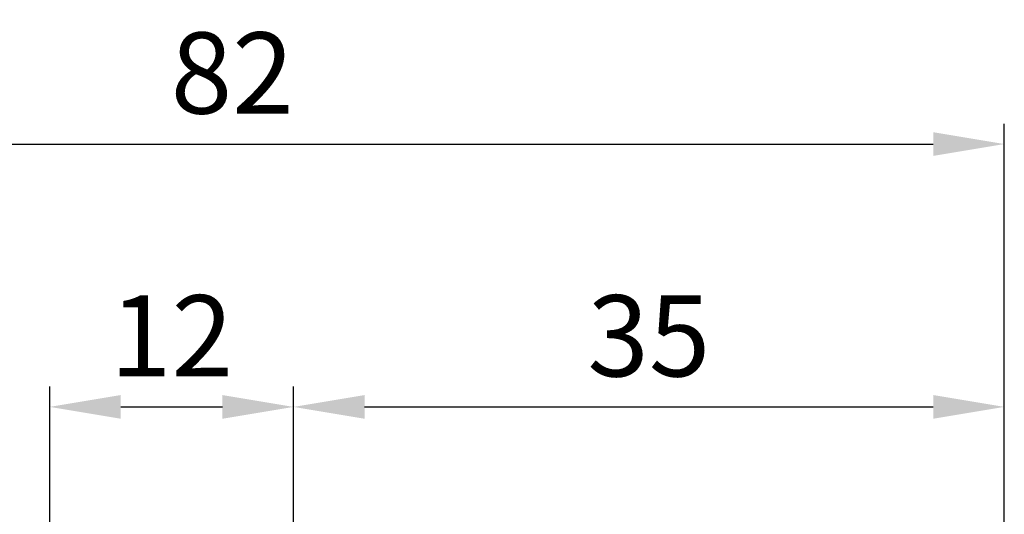
# Model space of a CAD drawing. Extents: x 0 to 1189, y 0 to 841.
# Drawn here: x 591 to 639, y 132 to 157 of the extents above; entities that cross this region are included whole.
import ezdxf

# ---------------------------------------------------------------- set-up
doc = ezdxf.new("R2010")
doc.units = 0
doc.header["$MEASUREMENT"] = 0
doc.header["$PDMODE"] = 35
doc.header["$PDSIZE"] = 3
doc.layers.get('DEFPOINTS').update_dxf_attribs({"linetype": 'CONTINUOUS'})
doc.layers.add('02_BEMASSUNG', color=4, linetype='CONTINUOUS')
doc.styles.get("Standard").update_dxf_attribs({"font": 'monotxt.shx'})
doc.dimstyles.new('DORMA', dxfattribs={"dimtxt": 4, "dimasz": 3.5, "dimexe": 1, "dimexo": 1, "dimgap": 1.5, "dimtad": 1, "dimzin": 9, "dimdsep": 46, "dimtxsty": 'STANDARD', "dimcen": 0.1, "dimclrd": 256, "dimclre": 256, "dimclrt": 256, "dimadec": 0, "dimazin": 0, "dimtp": 0.1, "dimtm": 0.1, "dimtfac": 1, "dimtofl": 0, "dimtmove": 0, "dimatfit": 3, "dimfxl": 1, "dimtolj": 1, "dimtzin": 0, "dimarcsym": 0})

# ---------------------------------------------------------------- blocks, each defined once
blk = doc.blocks.new('*D61')
at = {"layer": '02_BEMASSUNG', "lineweight": -2, "transparency": 16777216}
for p, q in [((592.4539204180676, 125.597786654706), (592.4539204180676, 138.5218299868498)), ((604.4539204180676, 125.5977866547062), (604.4539204180676, 138.5218299868498)), ((595.9539204180676, 137.5218299868498), (600.9539204180676, 137.5218299868498))]:
    blk.add_line(p, q, dxfattribs=at)
at = {"layer": '02_BEMASSUNG', "transparency": 16777216}
for points in [[(595.9539204180676, 138.1051633201832), (595.9539204180676, 136.9384966535165), (592.4539204180676, 137.5218299868498)], [(600.9539204180676, 138.1051633201832), (600.9539204180676, 136.9384966535165), (604.4539204180676, 137.5218299868498)]]:
    blk.add_solid(points, dxfattribs=at)
at = {"layer": 'DEFPOINTS', "color": 0, "transparency": 16777216}
for p in [(604.4539204180676, 137.5218299868498), (592.4539204180676, 124.597786654706), (604.4539204180676, 124.5977866547061)]:
    blk.add_point(p, dxfattribs=at)
at = {"layer": '02_BEMASSUNG', "transparency": 16777216, "insert": (598.4539204180675, 141.0218299868498), "char_height": 4, "attachment_point": 5}
blk.add_mtext('\\A1;12', dxfattribs=at)
blk = doc.blocks.new('*D63')
at = {"layer": '02_BEMASSUNG', "lineweight": -2, "transparency": 16777216}
for p, q in [((557.4539304180674, 125.5932794181008), (557.4539304180674, 151.4641514020136)), ((639.4539104180676, 125.5932794181008), (639.4539104180676, 151.4641514020136)), ((560.9539304180676, 150.4641514020136), (635.9539104180676, 150.4641514020136))]:
    blk.add_line(p, q, dxfattribs=at)
at = {"layer": '02_BEMASSUNG', "transparency": 16777216}
for points in [[(560.9539304180676, 151.0474847353469), (560.9539304180676, 149.8808180686802), (557.4539304180674, 150.4641514020136)], [(635.9539104180676, 151.0474847353469), (635.9539104180676, 149.8808180686802), (639.4539104180676, 150.4641514020136)]]:
    blk.add_solid(points, dxfattribs=at)
at = {"layer": 'DEFPOINTS', "color": 0, "transparency": 16777216}
for p in [(639.4539104180676, 150.4641514020136), (557.4539304180674, 124.5932794181008), (639.4539104180676, 124.5932794181008)]:
    blk.add_point(p, dxfattribs=at)
at = {"layer": '02_BEMASSUNG', "transparency": 16777216, "insert": (601.439975154862, 153.9641514020136), "char_height": 4, "attachment_point": 5}
blk.add_mtext('\\A1;82', dxfattribs=at)
blk = doc.blocks.new('*D67')
at = {"layer": '02_BEMASSUNG', "lineweight": -2, "transparency": 16777216}
for p, q in [((604.4539204180676, 125.5977866547062), (604.4539204180676, 138.5218299868498)), ((639.4539104180676, 125.5977866547062), (639.4539104180676, 138.5218299868498)), ((607.9539204180676, 137.5218299868498), (635.9539104180676, 137.5218299868498))]:
    blk.add_line(p, q, dxfattribs=at)
at = {"layer": '02_BEMASSUNG', "transparency": 16777216}
for points in [[(607.9539204180676, 138.1051633201832), (607.9539204180676, 136.9384966535165), (604.4539204180676, 137.5218299868498)], [(635.9539104180676, 138.1051633201832), (635.9539104180676, 136.9384966535165), (639.4539104180676, 137.5218299868498)]]:
    blk.add_solid(points, dxfattribs=at)
at = {"layer": 'DEFPOINTS', "color": 0, "transparency": 16777216}
for p in [(639.4539104180676, 137.5218299868498), (604.4539204180676, 124.5977866547061), (639.4539104180676, 124.5977866547061)]:
    blk.add_point(p, dxfattribs=at)
at = {"layer": '02_BEMASSUNG', "transparency": 16777216, "insert": (621.9539154180674, 141.0218299868498), "char_height": 4, "attachment_point": 5}
blk.add_mtext('\\A1;35', dxfattribs=at)

msp = doc.modelspace()

# ---------------------------------------------------------------- dimensions: what is measured, and where the dimension line sits
at = {"layer": '02_BEMASSUNG'}
for base, p1, p2, picture, middle in [((639.4539104180676, 150.4641514020136), (557.4539304180674, 124.5932794181008), (639.4539104180676, 124.5932794181008), '*D63', (601.439975154862, 150.4641514020136)), ((604.4539204180676, 137.5218299868498), (592.4539204180676, 124.597786654706), (604.4539204180676, 124.5977866547061), '*D61', (598.4539204180675, 137.5218299868498)), ((639.4539104180676, 137.5218299868498), (604.4539204180676, 124.5977866547061), (639.4539104180676, 124.5977866547061), '*D67', (621.9539154180674, 137.5218299868498))]:
    dim = msp.add_linear_dim(base=base, p1=p1, p2=p2, dimstyle='DORMA', dxfattribs=at)
    dim.commit()
    dim.dimension.update_dxf_attribs({"geometry": picture, "text_midpoint": middle, "dimtype": 160})

doc.saveas('drawing.dxf')
